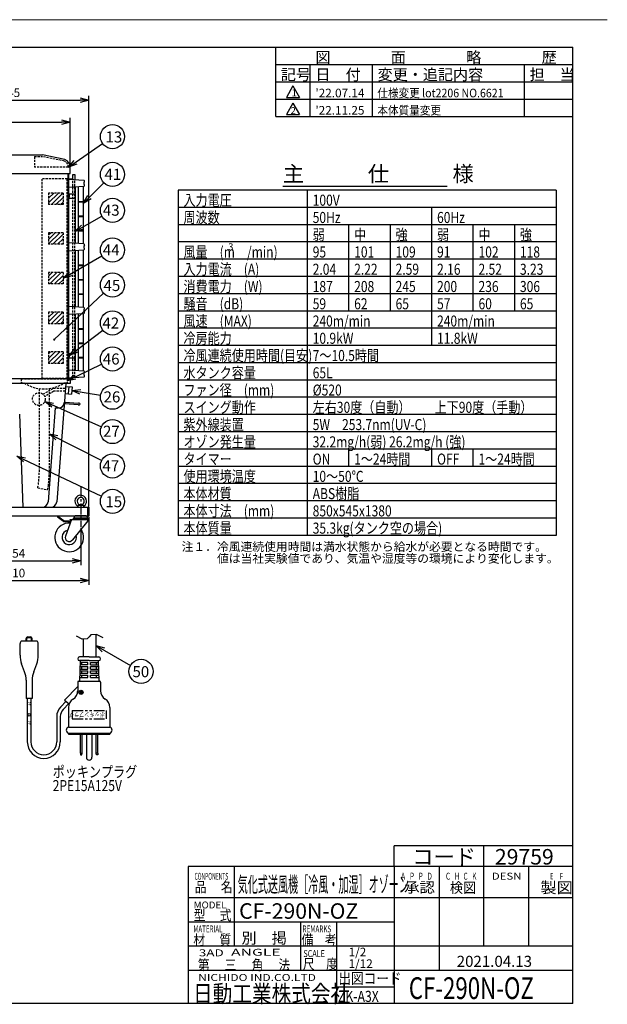
# Model space of a CAD drawing. Extents: x -197 to 223, y -150 to 142.
# Drawn here: x 53 to 223, y -143 to 142 of the extents above; entities that cross this region are included whole.
import ezdxf

# ---------------------------------------------------------------- set-up
doc = ezdxf.new("R2010")
doc.units = 0
doc.header["$LTSCALE"] = 2.5
doc.header["$MEASUREMENT"] = 0
for name, pattern in [('CENTER', [2, 1.25, -0.25, 0.25, -0.25]), ('HIDDEN', [0.375, 0.25, -0.125]), ('PHANTOM', [2.5, 1.25, -0.25, 0.25, -0.25, 0.25, -0.25])]:
    doc.linetypes.add(name, pattern=pattern)
doc.layers.get('0').update_dxf_attribs({"linetype": 'CONTINUOUS'})
doc.layers.get('Defpoints').update_dxf_attribs({"linetype": 'CONTINUOUS'})
doc.styles.get("Standard").update_dxf_attribs({"font": 'TXT', "bigfont": 'BIGFONT'})
doc.styles.add('高2', font='txt.shx', dxfattribs={"height": 2, "bigfont": 'bigfont.shx'})
doc.styles.add('高2.5', font='txt.shx', dxfattribs={"height": 2.5, "bigfont": 'bigfont.shx'})
doc.styles.add('高3.2', font='txt.shx', dxfattribs={"height": 3.2, "bigfont": 'bigfont.shx'})
doc.styles.add('高4.5', font='txt.shx', dxfattribs={"height": 4.5, "bigfont": 'bigfont.shx'})
doc.styles.add('高6.3', font='txt.shx', dxfattribs={"height": 6.3, "bigfont": 'bigfont.shx'})
doc.dimstyles.new('1／10', dxfattribs={"dimtxt": 2.5, "dimasz": 2.5, "dimexe": 1.25, "dimexo": 0.25, "dimtad": 3, "dimlfac": 10, "dimdsep": 46, "dimtxsty": 'STANDARD', "dimblk": 'OPEN30', "dimcen": 0, "dimclrt": 4, "dimadec": 1, "dimazin": 2, "dimtfac": 1, "dimtmove": 0, "dimatfit": 0, "dimldrblk": 'OPEN30', "dimfxl": 1, "dimarcsym": 0})
doc.dimstyles.new('1／12', dxfattribs={"dimtxt": 2.5, "dimasz": 2.5, "dimexe": 1.25, "dimexo": 0.25, "dimtad": 3, "dimlfac": 12, "dimdsep": 46, "dimtxsty": 'STANDARD', "dimblk": 'OPEN30', "dimcen": 0, "dimclrt": 4, "dimadec": 1, "dimazin": 2, "dimtfac": 1, "dimtmove": 0, "dimatfit": 0, "dimldrblk": 'OPEN30', "dimfxl": 1, "dimarcsym": 0})

# ---------------------------------------------------------------- blocks, each defined once
blk = doc.blocks.new('_Open30')
at = {"color": 0, "linetype": 'ByBlock', "lineweight": -2}
for p, q in [((-1, 0.267949), (0, 0)), ((0, 0), (-1, -0.267949)), ((0, 0), (-1, 0))]:
    blk.add_line(p, q, dxfattribs=at)
blk = doc.blocks.new('*D5')
at = {"color": 0, "lineweight": -2}
for p, q in [((33.11, -5.33), (33.11, -16.16)), ((70.94, -5.33), (70.94, -16.16)), ((35.61, -14.91), (68.44, -14.91))]:
    blk.add_line(p, q, dxfattribs=at)
at = {"layer": 'Defpoints', "color": 0}
for p in [(33.11, -5.08), (70.94, -5.08), (70.94, -14.91)]:
    blk.add_point(p, dxfattribs=at)
at = {"color": 0, "lineweight": -2, "xscale": 2.5, "yscale": 2.5, "zscale": 2.5, "rotation": 180}
blk.add_blockref('_Open30', (33.11, -14.91), dxfattribs=at)
at = {"color": 0, "lineweight": -2, "xscale": 2.5, "yscale": 2.5, "zscale": 2.5}
blk.add_blockref('_Open30', (70.94, -14.91), dxfattribs=at)
at = {"color": 4, "insert": (52.03, -13.04), "char_height": 2.5, "attachment_point": 5}
blk.add_mtext('454', dxfattribs=at)
blk = doc.blocks.new('*D6')
at = {"color": 0, "lineweight": -2}
for p, q in [((30.78, -2.11), (30.78, -21.88)), ((73.28, -2.11), (73.28, -21.88)), ((33.28, -20.63), (70.78, -20.63))]:
    blk.add_line(p, q, dxfattribs=at)
at = {"layer": 'Defpoints', "color": 0}
for p in [(30.78, -1.86), (73.28, -1.86), (73.28, -20.63)]:
    blk.add_point(p, dxfattribs=at)
at = {"color": 0, "lineweight": -2, "xscale": 2.5, "yscale": 2.5, "zscale": 2.5, "rotation": 180}
blk.add_blockref('_Open30', (30.78, -20.63), dxfattribs=at)
at = {"color": 0, "lineweight": -2, "xscale": 2.5, "yscale": 2.5, "zscale": 2.5}
blk.add_blockref('_Open30', (73.28, -20.63), dxfattribs=at)
at = {"color": 4, "insert": (52.03, -18.76), "char_height": 2.5, "attachment_point": 5}
blk.add_mtext('510', dxfattribs=at)
blk = doc.blocks.new('*D14')
at = {"color": 0, "lineweight": -2}
for p, q in [((27.86, 93.9), (27.86, 113.44)), ((30.36, 112.19), (65.36, 112.19)), ((67.86, 99.36), (67.86, 113.44))]:
    blk.add_line(p, q, dxfattribs=at)
at = {"layer": 'Defpoints', "color": 0}
for p in [(67.86, 112.19), (67.86, 99.11), (27.86, 93.65)]:
    blk.add_point(p, dxfattribs=at)
at = {"color": 0, "lineweight": -2, "xscale": 2.5, "yscale": 2.5, "zscale": 2.5, "rotation": 180}
blk.add_blockref('_Open30', (27.86, 112.19), dxfattribs=at)
at = {"color": 0, "lineweight": -2, "xscale": 2.5, "yscale": 2.5, "zscale": 2.5}
blk.add_blockref('_Open30', (67.86, 112.19), dxfattribs=at)
at = {"color": 4, "insert": (47.86, 114.06), "char_height": 2.5, "attachment_point": 5}
blk.add_mtext('480', dxfattribs=at)
blk = doc.blocks.new('*D15')
at = {"color": 0, "lineweight": -2}
for p, q in [((27.86, 93.9), (27.86, 119.78)), ((30.36, 118.53), (70.78, 118.53)), ((73.28, 0.89), (73.28, 119.78))]:
    blk.add_line(p, q, dxfattribs=at)
at = {"layer": 'Defpoints', "color": 0}
for p in [(73.28, 118.53), (27.86, 93.65), (73.28, 0.64)]:
    blk.add_point(p, dxfattribs=at)
at = {"color": 0, "lineweight": -2, "xscale": 2.5, "yscale": 2.5, "zscale": 2.5, "rotation": 180}
blk.add_blockref('_Open30', (27.86, 118.53), dxfattribs=at)
at = {"color": 0, "lineweight": -2, "xscale": 2.5, "yscale": 2.5, "zscale": 2.5}
blk.add_blockref('_Open30', (73.28, 118.53), dxfattribs=at)
at = {"color": 4, "insert": (50.57, 120.4), "char_height": 2.5, "attachment_point": 5}
blk.add_mtext('545', dxfattribs=at)

msp = doc.modelspace()

# ---------------------------------------------------------------- hatches: boundary and pattern name
h = msp.add_hatch()
h.set_pattern_fill('ANSI31', color=256, scale=7.5)
h.set_pattern_definition([(45, (0, 1.9923), (-0.662913, 0.662913), [])])
h.paths.add_polyline_path([(61.65029, 88.31068), (65.81695, 88.31068), (65.81695, 91.64401), (61.65029, 91.64401)])
h.paths.add_polyline_path([(61.65029, 76.81068), (65.81695, 76.81068), (65.81695, 80.14401), (61.65029, 80.14401)])
h.paths.add_polyline_path([(61.65029, 65.31068), (65.81695, 65.31068), (65.81695, 68.64401), (61.65029, 68.64401)])
h.paths.add_polyline_path([(61.65029, 53.81068), (65.81695, 53.81068), (65.81695, 57.14401), (61.65029, 57.14401)])
h.paths.add_polyline_path([(61.65029, 42.31068), (65.81695, 42.31068), (65.81695, 45.64401), (61.65029, 45.64401)])

# ---------------------------------------------------------------- linework, layer by layer
at = {"color": 254, "lineweight": 0}
msp.add_line((-196.6112, 141.87537), (223.3888, 141.87537), dxfattribs=at)
at = {"color": 3}
for p, q in [((42.04553, 133.87537), (213.3888, 133.87537)), ((127.3888, 113.87537), (127.3888, 133.87537)), ((213.3888, -143.12463), (213.3888, 133.87537)), ((127.3888, 128.87537), (213.3888, 128.87537)), ((127.3888, 123.87537), (213.3888, 123.87537)), ((127.3888, 113.87537), (213.3888, 113.87537)), ((43.716, 102.72734), (59.9179, 102.72734)), ((66.34971, 101.40389), (59.9179, 102.72734)), ((35.77529, 97.26901), (67.85862, 97.26901)), ((67.27529, 37.89401), (67.27529, 97.26901)), ((67.52529, 37.89401), (67.52529, 97.26901)), ((67.85862, 97.26901), (67.85862, 99.10873)), ((68.60862, 97.03248), (69.27529, 97.03248)), ((68.60862, 95.53213), (68.60862, 97.03248)), ((69.27529, 97.03248), (69.27529, 95.48892)), ((68.60862, 95.69914), (67.52529, 95.76936)), ((71.8694, 95.32078), (67.52529, 95.60234)), ((72.02529, 95.04254), (72.02529, 95.15446)), ((67.52529, 93.35234), (71.8694, 93.63391)), ((67.52529, 91.43568), (69.35862, 91.43568)), ((69.35862, 93.47117), (69.35862, 77.06685)), ((70.19195, 93.47117), (70.19195, 77.06685)), ((71.69195, 93.6224), (71.69195, 76.91561)), ((72.02529, 93.80022), (72.02529, 93.91215)), ((208.60117, 92.47701), (99.18852, 92.47701)), ((99.18852, 92.47701), (99.18852, -7.52299)), ((208.60117, 92.47701), (208.60117, -7.52299)), ((67.52529, 90.18568), (69.35862, 90.18568)), ((70.19195, 89.22734), (71.69195, 89.22734)), ((70.19195, 89.06068), (71.69195, 89.06068)), ((70.19195, 85.06068), (71.69195, 85.06068)), ((70.19195, 84.89401), (71.69195, 84.89401)), ((70.19195, 80.89401), (71.69195, 80.89401)), ((70.19195, 80.72734), (71.69195, 80.72734)), ((71.8694, 76.90411), (67.52529, 77.18568)), ((67.52529, 74.93568), (71.8694, 75.21724)), ((69.35862, 75.0545), (69.35862, 58.65018)), ((70.19195, 75.0545), (70.19195, 58.65018)), ((71.69195, 75.20574), (71.69195, 58.49895)), ((72.02529, 76.62587), (72.02529, 76.7378)), ((72.02529, 75.38356), (72.02529, 75.49548)), ((70.19195, 70.81068), (71.69195, 70.81068)), ((70.19195, 70.64401), (71.69195, 70.64401)), ((70.19195, 66.64401), (71.69195, 66.64401)), ((70.19195, 66.47734), (71.69195, 66.47734)), ((70.19195, 62.47734), (71.69195, 62.47734)), ((70.19195, 62.31068), (71.69195, 62.31068)), ((71.8694, 58.48745), (67.52529, 58.76901)), ((72.02529, 58.2092), (72.02529, 58.32113)), ((72.02529, 56.96689), (72.02529, 57.07882)), ((67.52529, 56.51901), (71.8694, 56.80057)), ((69.35862, 56.63784), (69.35862, 40.23352)), ((70.19195, 56.63784), (70.19195, 40.23352)), ((71.69195, 56.78907), (71.69195, 40.08228)), ((70.19195, 52.39401), (71.69195, 52.39401)), ((70.19195, 52.22734), (71.69195, 52.22734)), ((70.19195, 48.22734), (71.69195, 48.22734)), ((70.19195, 48.06068), (71.69195, 48.06068)), ((67.52529, 45.18568), (69.35862, 45.18568)), ((67.52529, 43.93568), (69.35862, 43.93568)), ((70.19195, 44.06068), (71.69195, 44.06068)), ((70.19195, 43.89401), (71.69195, 43.89401)), ((71.8694, 40.07078), (67.52529, 40.35234)), ((35.77529, 37.89401), (67.85862, 37.89401)), ((67.52529, 38.10234), (71.8694, 38.38391)), ((67.85862, 37.89401), (67.85862, 36.47734)), ((72.02529, 39.79254), (72.02529, 39.90446)), ((72.02529, 38.55022), (72.02529, 38.66215)), ((67.85862, 36.47734), (35.77529, 36.47734)), ((66.60862, 36.47734), (64.01676, 2.18507)), ((66.54529, 35.63939), (68.43988, 35.49619)), ((67.49258, 35.56779), (67.33582, 33.4937)), ((68.43988, 35.49619), (68.28312, 33.4221)), ((66.38852, 33.5653), (68.28312, 33.4221)), ((63.56612, 29.39401), (61.50963, 2.18507)), ((63.56612, 29.39401), (64.5278, 29.39401)), ((66.15945, 30.53446), (66.32564, 30.5219)), ((66.20969, 31.19923), (66.37589, 31.18667)), ((66.37589, 31.18667), (66.32564, 30.5219)), ((66.33506, 30.64655), (70.2295, 30.3522)), ((66.36647, 31.06203), (70.30619, 30.76426)), ((54.23362, 0.64401), (53.27436, 27.57093)), ((30.77529, 0.64401), (73.27529, 0.64401)), ((72.85862, 0.64401), (72.85862, -1.85599)), ((73.27529, 0.64401), (73.27529, -1.85599)), ((30.77529, -1.85599), (73.27529, -1.85599)), ((208.60117, -7.52299), (99.18852, -7.52299)), ((75.31497, -36.15298), (75.31497, -42.74381)), ((53.3836, -41.61459), (53.3836, -38.83205)), ((55.1336, -38.13205), (53.7336, -38.13205)), ((56.8836, -38.13205), (55.1336, -38.13205)), ((58.2836, -38.13205), (56.8836, -38.13205)), ((58.6336, -41.61459), (58.6336, -38.83205)), ((71.67497, -37.64119), (71.67497, -42.74381)), ((53.3836, -42.26151), (53.3836, -41.61459)), ((58.6336, -42.26151), (58.6336, -41.63205)), ((73.38695, -42.74381), (70.58695, -42.74381)), ((73.38695, -42.74381), (76.18695, -42.74381)), ((54.68827, -47.01105), (53.82892, -44.71838)), ((57.32892, -47.01105), (58.18827, -44.71838)), ((73.38695, -43.79381), (70.58695, -43.79381)), ((70.76195, -43.79381), (70.58695, -49.74381)), ((73.38695, -43.79381), (76.18695, -43.79381)), ((76.01195, -43.79381), (76.18695, -49.74381)), ((55.1336, -49.46792), (55.1336, -54.75705)), ((56.8836, -49.46792), (56.8836, -54.75705)), ((70.0587, -51.26118), (66.25763, -55.24041)), ((70.0587, -50.00631), (70.0587, -52.51605)), ((70.3212, -49.74381), (76.4462, -49.74381)), ((76.7087, -50.00631), (76.7087, -52.51605)), ((56.1486, -54.75594), (55.0986, -54.75594)), ((56.8836, -54.75705), (55.1336, -54.75705)), ((66.25763, -55.24041), (67.62815, -56.3146)), ((67.4337, -57.35631), (67.4337, -63.04381)), ((79.3337, -57.35631), (79.3337, -63.04381)), ((67.4337, -64.79381), (67.4337, -65.14381)), ((67.4337, -65.14381), (79.3337, -65.14381)), ((79.3337, -64.79381), (79.3337, -65.14381)), ((213.28877, -97.45891), (161.6894, -97.45891)), ((161.6894, -103.45891), (161.6894, -97.45891)), ((187.6894, -103.45891), (187.6894, -97.45891)), ((213.3888, -103.45891), (102.08536, -103.45891)), ((102.08536, -103.45891), (102.08536, -143.12463)), ((115.33079, -103.45891), (115.33079, -126.45891)), ((161.68944, -103.45891), (161.68944, -143.12463)), ((174.68944, -103.45891), (174.68944, -133.45891)), ((187.68944, -126.45891), (187.68944, -103.45891)), ((200.68944, -126.45891), (200.68944, -103.45891)), ((102.08536, -112.45891), (213.3888, -112.45891)), ((102.08536, -119.45891), (161.68944, -119.45891)), ((134.63583, -133.45891), (134.63583, -119.45891)), ((144.96776, -119.45891), (144.96776, -143.12463)), ((102.08536, -126.45891), (213.3888, -126.45891)), ((102.08536, -133.45891), (213.3888, -133.45891)), ((144.96776, -138.29177), (161.68944, -138.29177)), ((213.3888, -143.12463), (-176.6112, -143.12463))]:
    msp.add_line(p, q, dxfattribs=at)
at = {"color": 7}
for p, q in [((137.3888, 113.87537), (137.3888, 128.87537)), ((155.3888, 113.87537), (155.3888, 128.87537)), ((199.3888, 113.87537), (199.3888, 128.87537)), ((132.3888, 122.66626), (130.4888, 119.37537)), ((132.3888, 122.66626), (134.2888, 119.37537)), ((127.3888, 118.87537), (213.3888, 118.87537)), ((130.4888, 119.37537), (134.2888, 119.37537)), ((132.3888, 117.66626), (130.4888, 114.37537)), ((132.3888, 117.66626), (134.2888, 114.37537)), ((130.4888, 114.37537), (134.2888, 114.37537)), ((70.15966, 1.22734), (70.10862, 0.64401)), ((70.10862, 0.64401), (70.94195, 0.64401)), ((70.15966, 1.22734), (71.72425, 1.22734)), ((70.94195, 0.64401), (71.77529, 0.64401)), ((71.72425, 1.22734), (71.77529, 0.64401))]:
    msp.add_line(p, q, dxfattribs=at)
at = {"color": 7, "linetype": 'HIDDEN'}
for p, q in [((57.53537, 102.22734), (59.867, 102.22734)), ((57.53537, 102.22734), (57.53537, 99.10873)), ((66.24894, 100.91415), (59.867, 102.22734)), ((67.35862, 99.10873), (57.53537, 99.10873))]:
    msp.add_line(p, q, dxfattribs=at)
at = {"linetype": 'HIDDEN'}
for p, q in [((59.77529, 37.89401), (59.77529, 95.81068)), ((67.02529, 95.81068), (59.77529, 95.81068)), ((67.02529, 37.89401), (67.02529, 95.81068)), ((68.60862, 38.28248), (68.60862, 95.53213)), ((69.27529, 38.28248), (69.27529, 95.48892)), ((65.81695, 91.64401), (61.65029, 91.64401)), ((61.65029, 91.64401), (61.65029, 88.31068)), ((65.81695, 91.64401), (65.81695, 88.31068)), ((65.81695, 88.31068), (61.65029, 88.31068)), ((65.81695, 80.14401), (61.65029, 80.14401)), ((61.65029, 80.14401), (61.65029, 76.81068)), ((65.81695, 80.14401), (65.81695, 76.81068)), ((65.81695, 76.81068), (61.65029, 76.81068)), ((65.81695, 68.64401), (61.65029, 68.64401)), ((61.65029, 68.64401), (61.65029, 65.31068)), ((65.81695, 68.64401), (65.81695, 65.31068)), ((65.81695, 65.31068), (61.65029, 65.31068)), ((65.81695, 57.14401), (61.65029, 57.14401)), ((61.65029, 57.14401), (61.65029, 53.81068)), ((65.81695, 57.14401), (65.81695, 53.81068)), ((65.81695, 53.81068), (61.65029, 53.81068)), ((65.81695, 45.64401), (61.65029, 45.64401)), ((61.65029, 45.64401), (61.65029, 42.31068)), ((65.81695, 45.64401), (65.81695, 42.31068)), ((65.81695, 42.31068), (61.65029, 42.31068)), ((53.69195, 37.81068), (67.02529, 37.81068)), ((53.69195, 37.81068), (53.69195, 36.64401)), ((67.02529, 37.89401), (59.77529, 37.89401)), ((67.02529, 37.81068), (67.02529, 36.64401)), ((68.60862, 38.28248), (69.27529, 38.28248)), ((53.69195, 36.64401), (54.52529, 36.64401)), ((58.90029, 34.99483), (58.90029, 10.72734)), ((62.9337, 34.99438), (60.02821, 33.35806)), ((61.81695, 34.99483), (61.81695, 10.72734)), ((66.48651, 34.99438), (62.9337, 34.99438)), ((66.19195, 36.64401), (67.02529, 36.64401)), ((63.1685, 34.21234), (60.50825, 32.71414)), ((66.44741, 34.21234), (63.1685, 34.21234)), ((58.49604, 6.24973), (61.36554, 5.72734))]:
    msp.add_line(p, q, dxfattribs=at)
for p, q in [((129.48045, 93.61784), (177.05349, 93.61784)), ((136.60117, -7.52299), (136.60117, 92.47701)), ((208.60117, 87.47701), (99.18852, 87.47701)), ((172.60117, 47.47701), (172.60117, 87.47701)), ((208.60117, 82.47701), (99.18852, 82.47701)), ((148.60117, 57.47701), (148.60117, 82.47701)), ((160.60117, 57.47701), (160.60117, 82.47701)), ((184.60117, 57.47701), (184.60117, 82.47701)), ((196.60117, 57.47701), (196.60117, 82.47701)), ((208.60117, 77.47701), (99.18852, 77.47701)), ((208.60117, 72.47701), (99.18852, 72.47701)), ((208.60117, 67.47701), (99.18852, 67.47701)), ((208.60117, 62.47701), (99.18852, 62.47701)), ((208.60117, 57.47701), (99.18852, 57.47701)), ((208.60117, 52.47701), (99.18852, 52.47701)), ((208.60117, 47.47701), (99.18852, 47.47701)), ((208.60117, 42.47701), (99.18852, 42.47701)), ((208.60117, 37.47701), (99.18852, 37.47701)), ((208.60117, 32.47701), (99.18852, 32.47701)), ((208.60117, 27.47701), (99.18852, 27.47701)), ((208.60117, 22.47701), (99.18852, 22.47701)), ((208.60117, 17.47701), (99.18852, 17.47701)), ((148.60117, 12.47701), (148.60117, 17.47701)), ((172.60117, 12.47701), (172.60117, 17.47701)), ((184.60117, 12.47701), (184.60117, 17.47701)), ((208.60117, 12.47701), (99.18852, 12.47701)), ((208.60117, 7.47701), (99.18852, 7.47701)), ((208.60117, 2.47701), (99.18852, 2.47701)), ((64.28291, -2.09048), (64.18653, -2.22645)), ((65.95649, -3.48099), (64.18653, -2.22645)), ((66.00957, -3.31432), (64.28291, -2.09048)), ((68.98362, -2.43932), (68.69195, -2.81432)), ((73.19195, -2.81432), (68.69195, -2.81432)), ((68.7991, -2.89766), (68.69195, -2.81432)), ((68.98362, -2.43932), (72.90029, -2.43932)), ((72.31695, -1.85599), (69.56695, -1.85599)), ((73.19195, -2.81432), (72.90029, -2.43932)), ((73.08481, -2.89766), (73.19195, -2.81432)), ((208.60117, -2.52299), (99.18852, -2.52299)), ((65.95649, -3.48099), (68.06146, -3.48099)), ((66.00957, -3.31432), (68.12255, -3.31432)), ((68.27529, -2.89766), (66.50894, -7.71637)), ((67.85862, -2.89766), (73.08481, -2.89766)), ((67.85862, -3.06432), (67.85862, -2.89766)), ((67.85862, -3.06432), (68.21419, -3.06432)), ((73.02529, -3.31432), (68.52308, -8.83047)), ((73.02529, -3.31432), (73.02529, -2.89766)), ((55.6586, -36.90705), (56.3586, -36.90705)), ((55.1336, -38.13205), (55.1336, -37.43205)), ((55.3436, -38.13205), (55.3436, -37.43205)), ((55.6586, -37.11705), (56.3586, -37.11705)), ((56.6736, -38.13205), (56.6736, -37.43205)), ((56.8836, -38.13205), (56.8836, -37.43205)), ((70.71048, -45.54381), (73.0337, -45.54381)), ((73.0337, -45.01881), (70.72592, -45.01881)), ((73.0337, -44.31881), (70.74651, -44.31881)), ((71.3012, -45.01881), (71.3012, -44.31881)), ((71.3012, -46.24381), (71.3012, -45.54381)), ((73.0337, -45.01881), (73.0337, -44.31881)), ((73.0337, -46.24381), (73.0337, -45.54381)), ((73.7337, -45.01881), (73.7337, -44.31881)), ((73.7337, -44.31881), (76.02739, -44.31881)), ((73.7337, -45.01881), (76.04798, -45.01881)), ((73.7337, -46.24381), (73.7337, -45.54381)), ((73.7337, -45.54381), (76.06342, -45.54381)), ((75.4662, -45.01881), (75.4662, -44.31881)), ((75.4662, -46.24381), (75.4662, -45.54381)), ((70.63842, -47.99381), (73.0337, -47.99381)), ((70.65386, -47.46881), (73.0337, -47.46881)), ((70.67445, -46.76881), (73.0337, -46.76881)), ((70.68989, -46.24381), (73.0337, -46.24381)), ((71.3012, -47.46881), (71.3012, -46.76881)), ((71.3012, -48.69381), (71.3012, -47.99381)), ((73.0337, -47.46881), (73.0337, -46.76881)), ((73.0337, -48.69381), (73.0337, -47.99381)), ((73.7337, -46.24381), (76.08401, -46.24381)), ((73.7337, -47.46881), (73.7337, -46.76881)), ((73.7337, -46.76881), (76.09945, -46.76881)), ((73.7337, -47.46881), (76.12004, -47.46881)), ((73.7337, -48.69381), (73.7337, -47.99381)), ((73.7337, -47.99381), (76.13548, -47.99381)), ((75.4662, -47.46881), (75.4662, -46.76881)), ((75.4662, -48.69381), (75.4662, -47.99381)), ((70.61784, -48.69381), (73.0337, -48.69381)), ((73.7337, -48.69381), (76.15607, -48.69381)), ((71.36282, -52.98845), (70.66282, -52.98845)), ((71.43282, -53.16345), (70.66282, -53.16345)), ((71.22282, -52.81345), (70.80282, -52.81345)), ((71.01282, -53.16345), (71.01282, -53.37345)), ((55.48265, -54.75594), (55.48265, -67.34611)), ((56.53275, -54.75705), (56.53275, -67.34611)), ((65.0732, -57.27681), (66.70977, -55.59479)), ((65.82587, -58.00893), (67.54093, -56.24623)), ((63.9826, -59.96163), (63.9826, -67.34611)), ((65.0327, -59.96152), (65.0327, -67.34611)), ((67.4337, -63.04381), (79.3337, -63.04381)), ((67.4337, -64.79381), (79.3337, -64.79381)), ((70.8287, -70.56881), (70.8287, -65.14381)), ((71.3537, -70.56881), (71.3537, -65.14381)), ((72.56995, -65.14381), (72.56995, -71.82006)), ((74.19745, -65.14381), (74.19745, -71.82006)), ((75.4137, -70.56881), (75.4137, -65.14381)), ((75.9387, -70.56881), (75.9387, -65.14381)), ((70.8287, -70.56881), (71.3537, -70.56881)), ((70.8287, -70.56881), (70.9162, -71.09381)), ((70.9162, -71.09381), (71.2662, -71.09381)), ((71.2662, -71.09381), (71.3537, -70.56881)), ((75.9387, -70.56881), (75.4137, -70.56881)), ((75.5012, -71.09381), (75.4137, -70.56881)), ((75.8512, -71.09381), (75.5012, -71.09381)), ((75.9387, -70.56881), (75.8512, -71.09381))]:
    msp.add_line(p, q)
at = {"linetype": 'CENTER'}
msp.add_line((70.94195, 6.69909), (70.94195, -5.07774), dxfattribs=at)
at = {"color": 2}
msp.add_line((58.63186, -41.64942), (58.6336, -41.63205), dxfattribs=at)
at = {"linetype": 'PHANTOM'}
for p, q in [((68.48695, -58.22828), (68.48695, -60.67828)), ((68.48695, -58.22828), (78.28695, -58.22828)), ((78.28695, -58.22828), (78.28695, -60.67828)), ((68.48695, -60.67828), (78.28695, -60.67828))]:
    msp.add_line(p, q, dxfattribs=at)
msp.add_lwpolyline([(77.42748, -37.22612), (75.47502, -36.20491), (73.86253, -36.31851), (73.33673, -36.90408), (72.80521, -37.47408), (71.38837, -37.56093), (69.68938, -36.72085)])
at = {"color": 3}
for points in [[(53.7336, -38.13205), (53.58628, -38.2994), (53.4711, -38.48205), (53.41642, -38.65185), (53.3836, -38.83205)], [(58.6336, -38.83205), (58.60078, -38.65185), (58.5461, -38.48205), (58.43092, -38.2994), (58.2836, -38.13205)]]:
    msp.add_lwpolyline(points, dxfattribs=at)
for centre, radius in [((80.1333, 108.0002), 3.5), ((80.1333, 97.05326), 3.5), ((80.1333, 86.63261), 3.5), ((80.1333, 75.15937), 3.5), ((80.1333, 65.01183), 3.5), ((80.1333, 54.02697), 3.5), ((80.1333, 43.58967), 3.5), ((80.1333, 32.50732), 3.5), ((80.1333, 22.55043), 3.5), ((80.1333, 12.59354), 3.5), ((80.1333, 2.3366), 3.5), ((88.40301, -46.92393), 3.5), ((71.01282, -52.98845), 0.6125), ((56.0077, -59.50658), 0.35)]:
    msp.add_circle(centre, radius)
at = {"linetype": 'HIDDEN'}
msp.add_circle((58.8285, 31.96278), 1.84014, dxfattribs=at)
at = {"color": 7, "linetype": 'HIDDEN'}
msp.add_arc((65.35862, 99.10873), 2, 0, 66.644435, dxfattribs=at)
at = {"color": 3}
for centre, radius, start, end in [((65.35862, 99.10873), 2.5, 0, 66.644435), ((72.52112, 94.47734), 0.70417, 139.5317337, 220.4682663), ((71.85862, 95.15446), 0.16667, 0, 86.2915718), ((71.85862, 95.04254), 0.16667, 319.5317337, 0), ((71.85862, 93.80022), 0.16667, 273.7084282, 0), ((71.85862, 93.91215), 0.16667, 0, 40.4682663), ((72.52112, 76.06068), 0.70417, 139.5317337, 220.4682663), ((71.85862, 76.7378), 0.16667, 0, 86.2915718), ((71.85862, 75.38356), 0.16667, 273.7084282, 0), ((71.85862, 76.62587), 0.16667, 319.5317337, 0), ((71.85862, 75.49548), 0.16667, 0, 40.4682663), ((72.52112, 57.64401), 0.70417, 139.5317337, 220.4682663), ((71.85862, 58.32113), 0.16667, 0, 86.2915718), ((71.85862, 58.2092), 0.16667, 319.5317337, 0), ((71.85862, 57.07882), 0.16667, 0, 40.4682663), ((71.85862, 56.96689), 0.16667, 273.7084282, 0), ((71.85862, 39.90446), 0.16667, 0, 86.2915718), ((72.52112, 39.22734), 0.70417, 139.5317337, 220.4682663), ((71.85862, 38.55022), 0.16667, 273.7084282, 0), ((71.85862, 39.79254), 0.16667, 319.5317337, 0), ((71.85862, 38.66215), 0.16667, 0, 40.4682663), ((64.5278, 31.06068), 1.66667, 270, 355.6777229), ((70.46728, 30.52111), 0.29167, 215.389003, 123.5247068), ((59.84771, 2.31068), 1.66667, 270, 355.6777229), ((62.35484, 2.31068), 1.66667, 270, 355.6777229), ((67.60862, -8.10599), 4.16667, 86.128261, 34.5206974), ((67.60862, -8.10599), 2.08333, 104.5462383, 17.5561999), ((60.3836, -42.26151), 7, 180, 200.547347), ((51.6336, -42.26151), 7, 339.452653, 0), ((58.2836, -41.61459), 0.35, 354.289407, 0), ((70.58695, -43.26881), 0.525, 90, 270), ((76.18695, -43.26881), 0.525, 270, 90), ((48.1336, -49.46792), 7, 0, 20.547347), ((63.8836, -49.46792), 7, 159.452653, 180), ((70.3212, -50.00631), 0.2625, 90, 180), ((76.4462, -50.00631), 0.2625, 0, 90), ((67.1712, -52.51605), 2.8875, 303.055731, 0), ((67.1712, -52.51605), 2.8875, 345.954941, 0), ((79.5962, -52.51605), 2.8875, 180, 236.944269), ((70.3212, -57.35631), 2.8875, 123.055731, 180), ((76.4462, -57.35631), 2.8875, 0, 56.944269), ((67.63292, -63.91881), 0.89597, 102.420692, 257.579308), ((79.14098, -63.91881), 0.89597, 282.420692, 77.579308)]:
    msp.add_arc(centre, radius, start, end, dxfattribs=at)
for centre, radius, start, end in [((66.69195, 90.81068), 1, 326.4426902, 33.5573098), ((66.69195, 44.56068), 1, 326.4426902, 33.5573098), ((70.94195, -1.15812), 2.51046, 71.8434019, 108.1565981), ((69.56695, -2.43932), 0.58333, 90, 180), ((72.31695, -2.43932), 0.58333, 0, 90), ((67.60862, -8.10599), 1.16667, 160.4904406, 321.6119976), ((55.6586, -37.43205), 0.525, 90, 180), ((56.3586, -37.43205), 0.525, 0, 90), ((55.6586, -37.43205), 0.315, 90, 180), ((56.3586, -37.43205), 0.315, 0, 90), ((67.8326, -59.96163), 3.85, 135.784825, 180), ((67.8327, -59.96152), 2.8, 135.784825, 180), ((60.25768, -67.34611), 4.77503, 180, 0), ((60.25768, -67.34611), 3.72492, 180, 0), ((73.3837, -71.82006), 0.81375, 180, 0)]:
    msp.add_arc(centre, radius, start, end)
at = {"linetype": 'HIDDEN'}
for centre, radius, start, end in [((60.35862, 45.49123), 10.59722, 236.6015115, 303.3984885), ((33.90029, 10.72734), 25, 349.6823975, 0), ((33.90029, 10.72734), 27.91667, 349.6823975, 0)]:
    msp.add_arc(centre, radius, start, end, dxfattribs=at)
at = {"color": 7}
for centre, radius, start, end in [((70.94195, 2.39401), 1.70833, 0, 236.7288036), ((70.94195, 2.39401), 1.04167, 269.9971617, 180), ((70.94195, 2.39401), 1.04167, 180, 269.9971617), ((69.86753, 0.75673), 0.25, 355.0444909, 56.7118827), ((72.01638, 0.75673), 0.25, 123.2897017, 184.9563724), ((70.94195, 2.39401), 1.70833, 303.2702823, 0)]:
    msp.add_arc(centre, radius, start, end, dxfattribs=at)

# ---------------------------------------------------------------- texts
at = {"color": 3}
for s, height, style, p in [('図\u3000\u3000\u3000\u3000面\u3000\u3000\u3000\u3000略\u3000\u3000\u3000\u3000歴', 3.2, '高3.2', (138.8888, 129.37537)), ('記号', 3.2, '高3.2', (128.8888, 124.37537)), ('日\u3000付', 3.2, '高3.2', (138.8888, 124.37537)), ('変更・追記内容', 3.2, '高3.2', (156.8888, 124.37537)), ('担\u3000当', 3.2, '高3.2', (200.8888, 124.37537)), ('1', 2, '高2', (132.00232, 119.70483)), ('2', 2, '高2', (131.69381, 114.53501)), ('主\u3000\u3000\u3000仕\u3000\u3000\u3000様', 4.5, '高4.5', (129.48045, 94.98151)), ('3', 2, '高2', (113.6307, 75.0912)), ('コード', 4.5, '高4.5', (166.94335, -102.90283)), ('29759', 4.5, '高4.5', (190.84887, -102.88389)), ('CF-290N-OZ', 4.5, '高4.5', (116.79444, -118.60339)), ('別\u3000掲', 3.2, '高3.2', (117.48982, -125.77615)), ('1/2', 2.5, '高2.5', (148.47704, -129.48189)), ('1/12', 2.5, '高2.5', (148.47704, -132.84269)), ('2021.04.13', 3.2, '高3.2', (179.79408, -132.52529))]:
    msp.add_text(s, height=height, dxfattribs=dict(at, style=style)).set_placement(p)
at = {"color": 7, "style": '高2.5'}
for s, p in [("'22.07.14", (138.8888, 119.37537)), ("'22.11.25", (138.8888, 114.37537)), ('注１．冷風連続使用時間は満水状態から給水が必要となる時間です。', (100.15519, -12.04485)), ('\u3000\u3000\u3000値は当社実験値であり、気温や湿度等の環境により変化します。', (100.15519, -15.46223))]:
    msp.add_text(s, height=2.5, dxfattribs=at).set_placement(p)
at = {"color": 7, "style": '高2.5', "width": 0.9}
for s, p in [('仕様変更 lot2206 NO.6621', (156.82383, 119.37537)), ('本体質量変更', (156.82383, 114.37537))]:
    msp.add_text(s, height=2.5, dxfattribs=at).set_placement(p)
at = {"color": 4, "style": '高3.2'}
for s, p in [('13', (78.10637, 106.29989)), ('41', (77.81313, 95.48105)), ('43', (77.35071, 85.09006)), ('44', (77.34821, 73.59602)), ('45', (77.543, 63.26673)), ('42', (77.23343, 52.39042)), ('46', (77.33896, 41.97671)), ('26', (77.55779, 31.00008)), ('27', (77.39783, 21.04319)), ('47', (77.22891, 11.02508)), ('15', (78.08957, 0.63629)), ('50', (85.9274, -48.60546))]:
    msp.add_text(s, height=3.2, dxfattribs=at).set_placement(p)
at = {"color": 3}
for s, height, style, width, p in [('入力電圧', 3.2, '高3.2', 0.8, (100.68852, 87.97701)), ('100V', 3.2, '高3.2', 0.8, (138.10117, 87.97701)), ('周波数', 3.2, '高3.2', 0.8, (100.68852, 82.97701)), ('50Hz', 3.2, '高3.2', 0.8, (138.10117, 82.97701)), ('60Hz', 3.2, '高3.2', 0.8, (174.10117, 82.97701)), ('弱', 3.2, '高3.2', 0.8, (138.10117, 77.97701)), ('中', 3.2, '高3.2', 0.8, (150.10117, 77.97701)), ('強', 3.2, '高3.2', 0.8, (162.10117, 77.97701)), ('弱', 3.2, '高3.2', 0.8, (174.10117, 77.97701)), ('中', 3.2, '高3.2', 0.8, (186.10117, 77.97701)), ('強', 3.2, '高3.2', 0.8, (198.10117, 77.97701)), ('風量\u3000(m\u3000/min)', 3.2, '高3.2', 0.8, (100.68852, 72.97701)), ('95', 3.2, '高3.2', 0.8, (138.10117, 72.97701)), ('101', 3.2, '高3.2', 0.8, (150.10117, 72.97701)), ('109', 3.2, '高3.2', 0.8, (162.10117, 72.97701)), ('91', 3.2, '高3.2', 0.8, (174.10117, 72.97701)), ('102', 3.2, '高3.2', 0.8, (186.10117, 72.97701)), ('118', 3.2, '高3.2', 0.8, (198.10117, 72.97701)), ('入力電流\u3000(A)', 3.2, '高3.2', 0.8, (100.68852, 67.97701)), ('2.04', 3.2, '高3.2', 0.8, (138.10117, 67.97701)), ('2.22', 3.2, '高3.2', 0.8, (150.10117, 67.97701)), ('2.59', 3.2, '高3.2', 0.8, (162.10117, 67.97701)), ('2.16', 3.2, '高3.2', 0.8, (174.10117, 67.97701)), ('2.52', 3.2, '高3.2', 0.8, (186.10117, 67.97701)), ('3.23', 3.2, '高3.2', 0.8, (198.10117, 67.97701)), ('消費電力\u3000(W)', 3.2, '高3.2', 0.8, (100.68852, 62.97701)), ('187', 3.2, '高3.2', 0.8, (138.10117, 62.97701)), ('208', 3.2, '高3.2', 0.8, (150.10117, 62.97701)), ('245', 3.2, '高3.2', 0.8, (162.10117, 62.97701)), ('200', 3.2, '高3.2', 0.8, (174.10117, 62.97701)), ('236', 3.2, '高3.2', 0.8, (186.10117, 62.97701)), ('306', 3.2, '高3.2', 0.8, (198.10117, 62.97701)), ('騒音\u3000(dB)', 3.2, '高3.2', 0.8, (100.68852, 57.97701)), ('59', 3.2, '高3.2', 0.8, (138.10117, 57.97701)), ('62', 3.2, '高3.2', 0.8, (150.10117, 57.97701)), ('65', 3.2, '高3.2', 0.8, (162.10117, 57.97701)), ('57', 3.2, '高3.2', 0.8, (174.10117, 57.97701)), ('60', 3.2, '高3.2', 0.8, (186.10117, 57.97701)), ('65', 3.2, '高3.2', 0.8, (198.10117, 57.97701)), ('風速\u3000(MAX)', 3.2, '高3.2', 0.8, (100.68852, 52.97701)), ('240m/min', 3.2, '高3.2', 0.8, (138.10117, 52.97701)), ('240m/min', 3.2, '高3.2', 0.8, (174.10117, 52.97701)), ('冷房能力', 3.2, '高3.2', 0.8, (100.68852, 47.97701)), ('10.9kW', 3.2, '高3.2', 0.8, (138.10117, 47.97701)), ('11.8kW', 3.2, '高3.2', 0.8, (174.10117, 47.97701)), ('冷風連続使用時間(目安)', 3.2, '高3.2', 0.8, (100.68852, 42.97701)), ('7～10.5時間', 3.2, '高3.2', 0.8, (138.10117, 42.97701)), ('水タンク容量', 3.2, '高3.2', 0.8, (100.68852, 37.97701)), ('65L', 3.2, '高3.2', 0.8, (138.10117, 37.97701)), ('ファン径\u3000(mm)', 3.2, '高3.2', 0.8, (100.68852, 32.97701)), ('%%C520', 3.2, '高3.2', 0.8, (138.10117, 32.97701)), ('スイング動作', 3.2, '高3.2', 0.8, (100.68852, 27.97701)), ('左右30度（自動）\u3000\u3000上下90度（手動）', 3.2, '高3.2', 0.8, (138.10117, 27.97701)), ('紫外線装置', 3.2, '高3.2', 0.8, (100.68852, 22.97701)), ('5W\u3000253.7nm(UV-C)', 3.2, '高3.2', 0.8, (138.10117, 22.97701)), ('オゾン発生量', 3.2, '高3.2', 0.8, (100.68852, 17.97701)), ('32.2mg/h(弱) 26.2mg/h (強)', 3.2, '高3.2', 0.8, (138.10117, 17.97701)), ('タイマー', 3.2, '高3.2', 0.8, (100.68852, 12.97701)), ('ON', 3.2, '高3.2', 0.8, (138.10117, 12.97701)), ('1～24時間', 3.2, '高3.2', 0.8, (150.10117, 12.97701)), ('OFF', 3.2, '高3.2', 0.8, (174.10117, 12.97701)), ('1～24時間', 3.2, '高3.2', 0.8, (186.10117, 12.97701)), ('使用環境温度', 3.2, '高3.2', 0.8, (100.68852, 7.97701)), ('10～50℃', 3.2, '高3.2', 0.8, (138.10117, 7.97701)), ('本体材質', 3.2, '高3.2', 0.8, (100.68852, 2.97701)), ('ABS樹脂', 3.2, '高3.2', 0.8, (138.10117, 2.97701)), ('本体寸法\u3000(mm)', 3.2, '高3.2', 0.8, (100.68852, -2.02299)), ('850x545x1380', 3.2, '高3.2', 0.8, (138.10117, -2.02299)), ('本体質量', 3.2, '高3.2', 0.8, (100.68852, -7.02299)), ('35.3kg(タンク空の場合)', 3.2, '高3.2', 0.8, (138.10117, -7.02299)), ('気化式送風機［冷風・加湿］オゾーン', 4.5, '高4.5', 0.475, (116.38859, -110.88718)), ('CF-290N-OZ', 6.3, '高6.3', 0.75, (165.92364, -141.84013))]:
    msp.add_text(s, height=height, dxfattribs=dict(at, style=style, width=width)).set_placement(p)
for p in [(55.62232, -55.66599), (55.62232, -61.26599)]:
    msp.add_text('PE', height=0.7, rotation=270.000001).set_placement(p)
at = {"color": 3, "width": 0.810807}
msp.add_text('ポッキンプラグ', height=1.344, rotation=180.0000051, dxfattribs=at).set_placement((77.9525, -58.78141))
at = {"color": 4, "style": '高3.2', "width": 0.8}
for s, p in [('ポッキンプラグ', (62.83415, -77.63514)), ('2PE15A125V', (62.83415, -81.60964))]:
    msp.add_text(s, height=3.2, dxfattribs=at).set_placement(p)
at = {"color": 3}
for s, height, width, p in [('CONPONENTS', 2, 0.53316, (103.90276, -107.28938)), ('A', 2, 0.7, (163.69976, -107.25379)), ('P', 2, 0.7, (166.23504, -107.25379)), ('P', 2, 0.7, (168.77033, -107.25379)), ('D', 2, 0.7, (171.30561, -107.25379)), ('C', 2, 0.7, (176.6743, -107.25379)), ('H', 2, 0.7, (179.20958, -107.25379)), ('C', 2, 0.7, (181.74487, -107.25379)), ('K', 2, 0.7, (184.28016, -107.25379)), ('DESN', 2, 1.216763, (189.95412, -107.25379)), ('E', 1.8, 0.666667, (206.82987, -107.16798)), ('F', 1.8, 0.666667, (209.6465, -107.16798)), ('品', 3, 0.833333, (103.97286, -110.88636)), ('名', 3, 0.833333, (111.5085, -110.88636)), ('承認', 3, 1.089473, (164.5671, -111.00118)), ('検図', 3, 0.931761, (177.80998, -111.05891)), ('製図', 3.2, 1.076369, (204.01324, -111.16053)), ('MODEL', 2, 1.031073, (103.6411, -115.59704)), ('型', 3, 0.833333, (103.6411, -119.07326)), ('式', 3, 0.833333, (111.18919, -119.07326)), ('MATERIAL', 2, 0.659278, (103.55303, -122.53925)), ('REMARKS', 2, 0.675794, (135.14303, -122.53925)), ('材', 3, 0.833333, (103.55303, -126.22156)), ('質', 3, 0.833333, (111.08867, -126.22156)), ('備', 3, 0.833333, (134.86031, -126.22156)), ('考', 3, 0.833333, (141.59331, -126.22156)), ('3AD', 2, 1.42614, (105.14276, -129.45937)), ('ANGLE', 2, 1.669884, (114.45374, -129.29364)), ('SCALE', 2, 0.771963, (135.38763, -129.67048)), ('第', 3, 0.833333, (104.82889, -133.45891)), ('三', 3, 0.833333, (112.61574, -133.45891)), ('角', 3, 0.833333, (120.40259, -133.45891)), ('法', 3, 0.833333, (128.18944, -133.45891)), ('尺', 3, 0.833333, (135.25083, -133.17048)), ('度', 3, 0.833333, (141.98383, -133.17048)), ('出図コード', 3.2, 0.835686, (145.55436, -137.47534)), ('NICHIDO IND.CO.LTD', 2, 1.274876, (104.94776, -136.60029)), ('日動工業株式会社', 5, 0.833333, (103.46201, -142.79217)), ('ZK-A3X', 3.2, 0.811285, (145.42182, -142.67213))]:
    msp.add_text(s, height=height, dxfattribs=dict(at, width=width)).set_placement(p)

# ---------------------------------------------------------------- dimensions: what is measured, and where the dimension line sits
for base, p1, p2, picture, middle in [((73.27529, 118.52938), (27.85862, 93.65076), (73.27529, 0.64401), '*D15', (50.56695, 120.40438)), ((67.85862, 112.18887), (27.85862, 93.65076), (67.85862, 99.10873), '*D14', (47.85862, 114.06387)), ((73.27529, -20.6347), (30.77529, -1.85599), (73.27529, -1.85599), '*D6', (52.02529, -18.7597)), ((70.94195, -14.91124), (33.10862, -5.07774), (70.94195, -5.07774), '*D5', (52.02529, -13.03624))]:
    dim = msp.add_linear_dim(base=base, p1=p1, p2=p2, dimstyle='1／12', override={"dimlfac": 12})
    dim.commit()
    dim.dimension.update_dxf_attribs({"geometry": picture, "text_midpoint": middle})

# ---------------------------------------------------------------- leaders
for points, override in [([(67.35862, 99.10873), (77.26063, 106.00076)], {"dimgap": 0.625, "dimtad": 0}), ([(71.69195, 88.66108), (77.65121, 94.58562)], {"dimgap": 0.625, "dimtad": 0}), ([(69.27529, 80.53432), (77.08166, 84.91869)], {"dimgap": 0.625, "dimtad": 0}), ([(65.81695, 66.97734), (77.09456, 73.42269)], {"dimgap": 0.625, "dimtad": 0}), ([(63.26825, 49.19152), (77.58062, 62.61728)], {"dimgap": 0.625, "dimtad": 0, "dimldrblk": 'DotSmall'}), ([(67.69195, 44.56068), (77.3479, 51.90764)], {"dimgap": 0.625, "dimtad": 0}), ([(67.02529, 37.22734), (76.9846, 42.06137)], {"dimgap": 0.625, "dimtad": 0}), ([(68.3615, 34.45915), (76.68044, 33.07983)], {"dimgap": 0.625, "dimtad": 0}), ([(60.51169, 31.21915), (76.93182, 23.96483)], {"dimgap": 0.625, "dimtad": 0}), ([(61.81695, 21.91495), (77.014, 14.18099)], {"dimgap": 0.625, "dimtad": 0}), ([(52.40029, 15.41092), (76.96747, 3.82909)], {"dimgap": 0.625, "dimtad": 0}), ([(75.31497, -39.4484), (85.36382, -45.18803)], {"dimgap": 0.625, "dimtad": 0})]:
    msp.add_leader(points, dimstyle='1／10', override=override)

doc.saveas('drawing.dxf')
